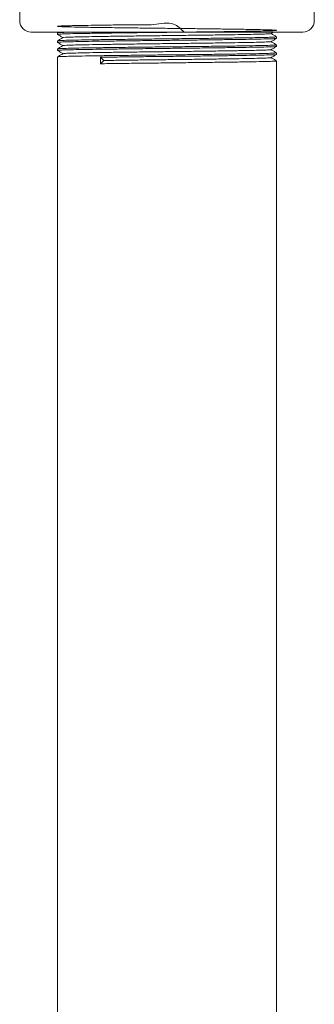
# Model space of a CAD drawing. Units: inches. Extents: x 0.6 to 7.4, y 0.4 to 10.6.
# Drawn here: x 2.1 to 2.5, y 5.5 to 6.8 of the extents above; entities that cross this region are included whole.
import ezdxf

# ---------------------------------------------------------------- set-up
doc = ezdxf.new("R2010")
doc.units = ezdxf.units.IN
doc.header["$MEASUREMENT"] = 0

msp = doc.modelspace()

# ---------------------------------------------------------------- linework, layer by layer
at = {"color": 7, "linetype": 'Continuous', "lineweight": 15}
for p, q in [((2.10438724, 6.83014179), (2.10438724, 6.89264161)), ((2.5033798, 6.83014179), (2.5033798, 6.89264161)), ((2.30332711, 6.81451669), (2.1200122, 6.81451669)), ((2.15544602, 6.81360972), (2.15544602, 6.81153001)), ((2.15544602, 6.80274067), (2.15544602, 6.80066037)), ((2.15698519, 6.81451669), (2.15547645, 6.8136455)), ((2.48719844, 6.81451669), (2.30332711, 6.81451669)), ((2.44467545, 6.81253144), (2.4481135, 6.81451669)), ((2.45232102, 6.80609519), (2.45232102, 6.80817549)), ((2.48775485, 6.81451669), (2.48719844, 6.81451669)), ((2.15544602, 6.79187104), (2.15544602, 6.78979015)), ((2.45232102, 6.79522556), (2.45232102, 6.79730585)), ((2.15544602, 6.78100082), (2.15544602, 2.35394825)), ((2.21384984, 6.78051213), (2.21846676, 6.77611746)), ((2.21384984, 6.78051213), (2.21384984, 6.7717222)), ((2.21846676, 6.77611746), (2.21384984, 6.7717222)), ((2.45232102, 6.78435592), (2.45232102, 6.78643563)), ((2.45232102, 2.35938321), (2.45232102, 6.775566))]:
    msp.add_line(p, q, dxfattribs=at)
for centre, start, end in [((2.12001275, 6.83014221), 180.00150805, 269.99795414), ((2.48775429, 6.83014221), 270.00204586, 359.99849195)]:
    msp.add_arc(centre, 0.01562551, start, end, dxfattribs=at)
for points, knots in [([(2.32707495, 6.81451669), (2.32262158, 6.81887265), (2.31146331, 6.82978683), (2.28528573, 6.82345196), (2.25918627, 6.82498432), (2.23379855, 6.82416096), (2.21101739, 6.823986), (2.19126205, 6.82363382), (2.17526401, 6.82331817), (2.16362491, 6.82299914), (2.15666721, 6.82269251), (2.15462593, 6.82236845), (2.15761632, 6.82204581), (2.1654847, 6.82174021), (2.17797825, 6.82142071), (2.19474339, 6.82109541), (2.21512504, 6.82078184), (2.23845858, 6.82047246), (2.26404452, 6.82014703), (2.29093991, 6.81982685), (2.31822846, 6.81952063), (2.3450765, 6.81920035), (2.37057069, 6.81887518), (2.39376978, 6.81856493), (2.41397887, 6.81825128), (2.43053913, 6.81792693), (2.44280336, 6.81760722), (2.45042483, 6.81730169), (2.45315899, 6.81697888), (2.45086087, 6.81665529), (2.44365423, 6.81634707), (2.43178372, 6.81603056), (2.41557393, 6.81570616), (2.3956531, 6.81538966), (2.37268782, 6.81508143), (2.34736892, 6.81475783), (2.32059529, 6.81443505), (2.29331133, 6.81412943), (2.26635178, 6.81381006), (2.24060029, 6.81348442), (2.21704276, 6.81317207), (2.19637446, 6.81286146), (2.17929678, 6.81253638), (2.16631679, 6.81221609), (2.15838939, 6.81190984), (2.15493761, 6.81167765), (2.15570365, 6.81154977), (2.15582203, 6.81153001)], [0, 0, 0, 0, 0.0150069142, 0.03760098796, 0.06052105622, 0.08347199633, 0.10609757558, 0.12888674429, 0.15187213064, 0.17466677291, 0.19728857062, 0.2202371322, 0.2431603653, 0.26575630979, 0.28859747116, 0.31157917707, 0.33431484436, 0.35698369639, 0.37995267042, 0.40284017264, 0.42542587807, 0.44831115534, 0.47128102963, 0.49395307287, 0.51668523252, 0.53966648715, 0.56251031218, 0.58510517637, 0.6080266307, 0.63097654202, 0.6536004562, 0.67639201935, 0.69937740792, 0.72216968102, 0.74479310414, 0.76774271026, 0.79066457259, 0.81325968075, 0.83610289517, 0.8590842624, 0.88181722689, 0.90448853064, 0.92745820014, 0.95034398954, 0.97292969156, 0.99581668489, 1, 1, 1, 1]), ([(2.45221573, 6.80817549), (2.45181392, 6.80807155), (2.45099791, 6.80786046), (2.44358781, 6.80755795), (2.43180175, 6.80724134), (2.41556913, 6.8069161), (2.39565438, 6.80659957), (2.37268748, 6.8062923), (2.34736902, 6.80596843), (2.32059527, 6.80564573), (2.29331134, 6.80534009), (2.26635178, 6.80502072), (2.2406003, 6.80469508), (2.21704277, 6.80438274), (2.19637446, 6.80407211), (2.17929678, 6.80374709), (2.16631679, 6.80342658), (2.15838939, 6.80312115), (2.15493761, 6.80288669), (2.15570365, 6.80276022), (2.15582203, 6.80274067)], [0, 0, 0, 0, 0.0561329531, 0.1139990949, 0.1722940493, 0.2310847743, 0.2893815445, 0.3472464256, 0.4059456042, 0.4645738376, 0.5223663108, 0.5807933783, 0.6395737935, 0.6977188591, 0.7557062359, 0.8144567405, 0.8729927015, 0.9307611161, 0.98930017, 1, 1, 1, 1]), ([(2.15547625, 6.81149422), (2.15674519, 6.81076148), (2.15926142, 6.8093085), (2.16177767, 6.80785556), (2.16302497, 6.80713534)], [0, 0, 0, 0, 0.5043017691, 1, 1, 1, 1]), ([(2.16308973, 6.8071723), (2.16182083, 6.80643956), (2.15928302, 6.80497407), (2.15674519, 6.80350861), (2.15547627, 6.80277587)], [0, 0, 0, 0, 0.4999977893, 1, 1, 1, 1]), ([(2.17555985, 6.81451669), (2.17154555, 6.81441421), (2.16340897, 6.81420648), (2.15666926, 6.81391299), (2.15598805, 6.8137079), (2.15566194, 6.81360972)], [0, 0, 0, 0, 0.3367033839, 0.6824631738, 1, 1, 1, 1]), ([(2.45166653, 6.80605823), (2.45164416, 6.805997), (2.45158263, 6.80582856), (2.44598108, 6.80556118), (2.4355564, 6.8052505), (2.42045296, 6.80492674), (2.40150672, 6.80460479), (2.37931456, 6.80430021), (2.35457533, 6.80397867), (2.32809469, 6.80365362), (2.30086757, 6.80334407), (2.27373425, 6.80303066), (2.24754189, 6.80270501), (2.2233027, 6.80238677), (2.20176816, 6.8020799), (2.18363045, 6.80175757), (2.16946528, 6.80143361), (2.16010205, 6.80112624), (2.1555014, 6.80086749), (2.15593659, 6.80071015), (2.15607426, 6.80066037)], [0, 0, 0, 0, 0.0334259836, 0.091957355, 0.1503433308, 0.2094929515, 0.268420403, 0.3265795955, 0.3855189745, 0.444663787, 0.5030326625, 0.5615828525, 0.62076232, 0.6795755127, 0.7377626156, 0.7967933673, 0.8558849935, 0.9141342021, 0.9728356534, 1, 1, 1, 1]), ([(2.44435295, 6.81253202), (2.44400158, 6.81244096), (2.44323719, 6.81224285), (2.43640503, 6.81195266), (2.4252472, 6.811636), (2.40984055, 6.81131077), (2.39094874, 6.81099423), (2.36915911, 6.81068696), (2.34513911, 6.8103631), (2.31973829, 6.8100404), (2.29385347, 6.80973476), (2.26827642, 6.80941539), (2.24384538, 6.80908975), (2.22149626, 6.8087774), (2.20188638, 6.8084668), (2.1856899, 6.80814169), (2.17335523, 6.8078215), (2.1659094, 6.8075149), (2.16261547, 6.80729602), (2.16320198, 6.80718012), (2.16323862, 6.80717289)], [0, 0, 0, 0, 0.04991191206, 0.10858212932, 0.16768713172, 0.22729481258, 0.28640164578, 0.34507059338, 0.40458545813, 0.46402837732, 0.52262390228, 0.58186285252, 0.64146008163, 0.7004131162, 0.75920624909, 0.8187731612, 0.87812251785, 0.93669364274, 0.99604613035, 1, 1, 1, 1]), ([(2.44467474, 6.80166122), (2.44594362, 6.80239419), (2.44848132, 6.80386009), (2.4510193, 6.80532553), (2.45228824, 6.80605823)], [0, 0, 0, 0, 0.5000141405, 1, 1, 1, 1]), ([(2.45229068, 6.80821069), (2.45102175, 6.80894339), (2.44850544, 6.81039636), (2.44598935, 6.81184971), (2.44474208, 6.81257016)], [0, 0, 0, 0, 0.5042828444, 1, 1, 1, 1]), ([(2.15547533, 6.78975554), (2.15674426, 6.7890228), (2.15926081, 6.78756964), (2.16177736, 6.78611649), (2.16302498, 6.78539607)], [0, 0, 0, 0, 0.5042370861, 1, 1, 1, 1]), ([(2.15547573, 6.80062518), (2.15674467, 6.79989245), (2.15926114, 6.79843937), (2.16177751, 6.79698614), (2.16302498, 6.79626571)], [0, 0, 0, 0, 0.5042572785, 1, 1, 1, 1]), ([(2.16308958, 6.79630267), (2.16182067, 6.79556993), (2.15928285, 6.79410444), (2.15674503, 6.79263897), (2.15547611, 6.79190624)], [0, 0, 0, 0, 0.499998224, 1, 1, 1, 1]), ([(2.45177036, 6.79730585), (2.45176363, 6.79723197), (2.45174708, 6.79705054), (2.44600825, 6.796772), (2.43554902, 6.79646139), (2.42045495, 6.79613634), (2.4015062, 6.79581592), (2.37931471, 6.79551005), (2.3545753, 6.79518861), (2.3280947, 6.79486446), (2.30086757, 6.7945547), (2.27373426, 6.79424127), (2.24754189, 6.79391594), (2.22330271, 6.79359642), (2.20176815, 6.79329083), (2.18363046, 6.79296818), (2.16946528, 6.7926442), (2.16010205, 6.79233725), (2.1555014, 6.79207712), (2.15593659, 6.79192056), (2.15607426, 6.79187104)], [0, 0, 0, 0, 0.0399379969, 0.0980750089, 0.1560676356, 0.2148187574, 0.2733491879, 0.3311165806, 0.3896588731, 0.4484051954, 0.5063808304, 0.5645365534, 0.6233173121, 0.6817342919, 0.7395293621, 0.7981624117, 0.8568559256, 0.9147126975, 0.9730186776, 1, 1, 1, 1]), ([(2.45176895, 6.79518801), (2.45186416, 6.7951569), (2.45228764, 6.79501854), (2.44800346, 6.79477559), (2.4389753, 6.79447021), (2.42503793, 6.79414657), (2.40711183, 6.79382294), (2.38574575, 6.79351549), (2.36164297, 6.79319913), (2.33553081, 6.79287388), (2.30842423, 6.79255711), (2.28118221, 6.79225024), (2.25464179, 6.7919254), (2.2297762, 6.79160288), (2.20742416, 6.79129718), (2.1882784, 6.79097769), (2.17294616, 6.7906531), (2.16221583, 6.79034014), (2.15616279, 6.79005778), (2.15600459, 6.78987024), (2.15593704, 6.78979015)], [0, 0, 0, 0, 0.0170562042, 0.07586348887, 0.13405234285, 0.19308602605, 0.25217431883, 0.31041895087, 0.36912589053, 0.42831353466, 0.48698550557, 0.54525430308, 0.60435778505, 0.66337119106, 0.72154808217, 0.78038542918, 0.83955998721, 0.89807669186, 0.95647518849, 1, 1, 1, 1]), ([(2.44408388, 6.8016618), (2.4440621, 6.80160118), (2.44400182, 6.80143342), (2.43869308, 6.80116642), (2.42880455, 6.80085613), (2.4144752, 6.80053097), (2.39650064, 6.80021067), (2.37544647, 6.79990445), (2.35197585, 6.7995843), (2.32685316, 6.79925886), (2.30102222, 6.79894944), (2.27528032, 6.79863592), (2.25043104, 6.79831062), (2.22743507, 6.79799108), (2.20700393, 6.79768551), (2.18979964, 6.79736282), (2.17634854, 6.797039), (2.16751092, 6.79673141), (2.16321908, 6.79648547), (2.16354689, 6.7963401), (2.1636313, 6.79630267)], [0, 0, 0, 0, 0.0333637304, 0.0923139369, 0.1511176877, 0.2106905935, 0.2700396972, 0.3286150804, 0.3879761985, 0.4475442562, 0.5063307931, 0.5652999451, 0.6249028906, 0.6841369745, 0.7427404216, 0.8021935989, 0.8617080617, 0.9203740734, 0.9794955721, 1, 1, 1, 1]), ([(2.4441883, 6.79079158), (2.44427595, 6.79076105), (2.44467249, 6.79062294), (2.44061066, 6.79038102), (2.43204843, 6.79007552), (2.41882497, 6.78975191), (2.40181834, 6.78942827), (2.38154785, 6.78912082), (2.35868107, 6.78880446), (2.33390794, 6.78847921), (2.30819139, 6.78816244), (2.28234634, 6.78785557), (2.25716687, 6.78753073), (2.23357655, 6.7872082), (2.21237012, 6.78690253), (2.19420836, 6.78658296), (2.17965413, 6.78625862), (2.16950445, 6.78594476), (2.16390519, 6.78567421), (2.16372318, 6.78550023), (2.16365288, 6.78543303)], [0, 0, 0, 0, 0.0168086427, 0.0760387936, 0.1346460516, 0.1941042267, 0.2536174266, 0.3122808518, 0.3714099318, 0.4310231881, 0.4901170499, 0.5488048231, 0.6083333048, 0.6677710767, 0.7263662819, 0.7856267073, 0.8452267743, 0.9041642653, 0.9629826749, 1, 1, 1, 1]), ([(2.44467433, 6.79079158), (2.44594324, 6.79152432), (2.44848108, 6.79298981), (2.45101893, 6.79445528), (2.45228786, 6.79518801)], [0, 0, 0, 0, 0.4999974488, 1, 1, 1, 1]), ([(2.45229086, 6.79734105), (2.45102192, 6.79807377), (2.44850557, 6.79952677), (2.4459894, 6.80098008), (2.44474207, 6.80170052)], [0, 0, 0, 0, 0.5042745884, 1, 1, 1, 1]), ([(2.45229102, 6.78647142), (2.45102209, 6.78720414), (2.4485057, 6.78865717), (2.44598945, 6.79011045), (2.44474207, 6.79083089)], [0, 0, 0, 0, 0.5042672502, 1, 1, 1, 1]), ([(2.16308942, 6.78543303), (2.16182052, 6.78470029), (2.1592827, 6.7832348), (2.15674487, 6.78176934), (2.15547595, 6.7810366)], [0, 0, 0, 0, 0.49999730488, 1, 1, 1, 1]), ([(2.45171271, 6.78643563), (2.45186384, 6.78639219), (2.45238798, 6.78624154), (2.44804451, 6.7859865), (2.43896418, 6.78567987), (2.42504093, 6.7853575), (2.40711104, 6.78503353), (2.38574596, 6.78472617), (2.36164291, 6.78440979), (2.33553083, 6.78408454), (2.30842423, 6.78376777), (2.28118221, 6.7834609), (2.25464179, 6.78313606), (2.2297762, 6.78281354), (2.20742416, 6.78250786), (2.1882784, 6.78218829), (2.17294616, 6.78186396), (2.16221584, 6.78155007), (2.15616279, 6.78126768), (2.15600459, 6.78108067), (2.15593704, 6.78100082)], [0, 0, 0, 0, 0.0236671007, 0.0820788729, 0.1398763857, 0.1985129996, 0.2572039024, 0.3150568037, 0.3733688947, 0.4321584705, 0.4904358391, 0.5483127409, 0.6070187207, 0.6656352255, 0.7234208415, 0.7818624715, 0.8406390445, 0.8987622032, 0.9567679343, 1, 1, 1, 1]), ([(2.45204397, 6.78435592), (2.45213356, 6.78434223), (2.45293442, 6.78421983), (2.44967209, 6.78399198), (2.44204506, 6.7836874), (2.42930753, 6.78336671), (2.41244848, 6.78304242), (2.39195777, 6.78272946), (2.36854578, 6.78241912), (2.34290059, 6.78209437), (2.31598365, 6.78177259), (2.28868399, 6.78146794), (2.26190932, 6.78114652), (2.23630296, 6.78082144), (2.22130065, 6.78061477), (2.21384984, 6.78051213)], [0, 0, 0, 0, 0.0104357603, 0.0932895427, 0.1749714143, 0.2575903716, 0.3406741305, 0.4228256799, 0.5048305975, 0.5878870511, 0.6706054643, 0.7522653638, 0.8350377055, 0.9180723876, 1, 1, 1, 1]), ([(2.45204397, 6.775566), (2.45213356, 6.77555251), (2.45293442, 6.77543196), (2.44967208, 6.77520231), (2.44204508, 6.77489721), (2.42930752, 6.77457762), (2.41244849, 6.77425295), (2.39195777, 6.77394041), (2.36854578, 6.77362876), (2.34290059, 6.77330531), (2.31598365, 6.77298317), (2.28868399, 6.77267863), (2.26190932, 6.77235713), (2.23630295, 6.77203227), (2.22130065, 6.77182509), (2.21384984, 6.7717222)], [0, 0, 0, 0, 0.0104357356, 0.093289514, 0.174971404, 0.2575903527, 0.3406741111, 0.4228256599, 0.5048305975, 0.5878870295, 0.6706054388, 0.7522653377, 0.8350376686, 0.9180723528, 1, 1, 1, 1]), ([(2.44466336, 6.77992195), (2.44466597, 6.77992136), (2.4452668, 6.77978613), (2.44212594, 6.77960911), (2.43497906, 6.77928955), (2.42287067, 6.7789729), (2.40688265, 6.77864752), (2.38744097, 6.77833485), (2.36522999, 6.77802443), (2.34089978, 6.77769971), (2.31536317, 6.77737792), (2.28946341, 6.77707327), (2.26406176, 6.77675185), (2.23976849, 6.77642677), (2.2255355, 6.7762201), (2.21846676, 6.77611746)], [0, 0, 0, 0, 0.0003648667, 0.0840618693, 0.1665750072, 0.2500347921, 0.3339641148, 0.4169517296, 0.4997912006, 0.5836929387, 0.667253199, 0.7497441332, 0.8333588634, 0.9172386074, 1, 1, 1, 1]), ([(2.44467425, 6.77992195), (2.44594319, 6.78065465), (2.44848116, 6.78212011), (2.45101889, 6.78358599), (2.4522878, 6.78431896)], [0, 0, 0, 0, 0.4999811923, 1, 1, 1, 1]), ([(2.45229117, 6.77560178), (2.45102224, 6.77633451), (2.44850582, 6.77778758), (2.4459895, 6.77924082), (2.44474206, 6.77996125)], [0, 0, 0, 0, 0.5042594601, 1, 1, 1, 1])]:
    msp.add_open_spline(points, degree=3, knots=knots, dxfattribs=at)

doc.saveas('drawing.dxf')
